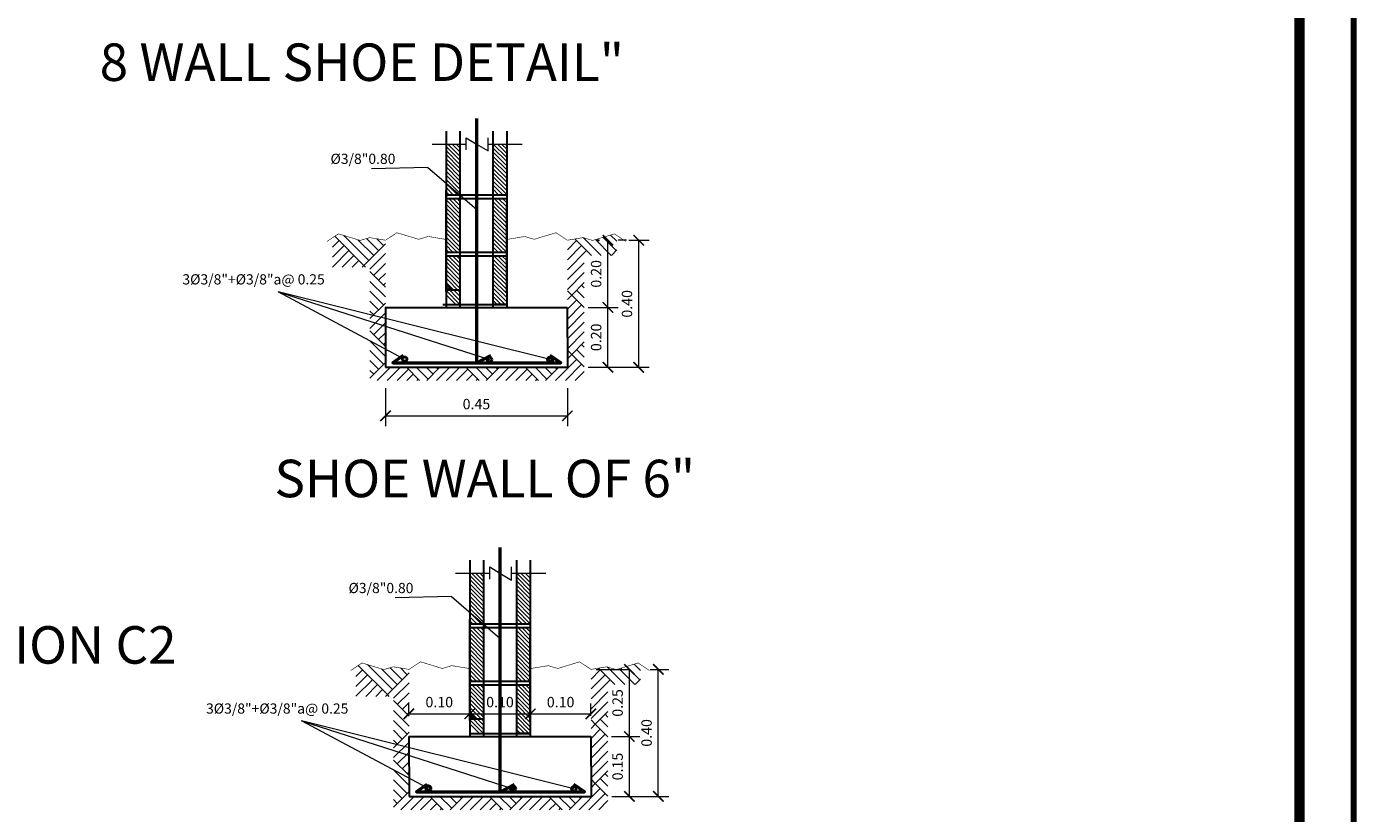
# Model space of a CAD drawing. Units: inches. Extents: x 8 to 247, y -161 to -62.
# Drawn here: x 89 to 102, y -112 to -105 of the extents above; entities that cross this region are included whole.
import ezdxf

# ---------------------------------------------------------------- set-up
doc = ezdxf.new("R2010")
doc.units = ezdxf.units.IN
doc.header["$MEASUREMENT"] = 0
for name, color, linetype, lineweight in [('Dimension', 7, 'Continuous', 5), ('DIMLINE', 20, 'Continuous', 20), ('ESTRUCTURA', 154, 'Continuous', 40), ('Letras tarjeta', 250, 'Continuous', 35), ('MARCO', 6, 'Continuous', 100), ('muro 1', 1, 'Continuous', 30), ('MURO2', 5, 'Continuous', 50), ('textura', 155, 'Continuous', 0)]:
    doc.layers.add(name, color=color, linetype=linetype, lineweight=lineweight)
doc.layers.add('TEXTO', color=7, linetype='Continuous')
doc.styles.add('estrucrural$0$120', font='simplex.shx', dxfattribs={"width": 0.8, "height": 0.12})
doc.styles.add('STYLE4', font='txt.shx')

# ---------------------------------------------------------------- blocks, each defined once
blk = doc.blocks.new('DIMTICK')
for p, q in [((-1, 0), (1, 0)), ((0, 1), (0, -1))]:
    blk.add_line(p, q)
at = {"const_width": 0.141}
blk.add_lwpolyline([(0.7, 0.7), (-0.7, -0.7)], dxfattribs=at)
blk = doc.blocks.new('_ARCHTICK')
at = {"color": 0, "linetype": 'ByBlock', "const_width": 0.15}
blk.add_lwpolyline([(-0.5, -0.5), (0.5, 0.5)], dxfattribs=at)

msp = doc.modelspace()

# ---------------------------------------------------------------- hatches: boundary and pattern name
at = {"layer": 'muro 1'}
h = msp.add_hatch(dxfattribs=at)
h.set_pattern_fill('ANSI31', color=256, scale=0.224, angle=90, style=0)
h.set_pattern_definition([(135, (84.53403, -107.966688), (-0.01979899, -0.01979899), [])])
h.paths.add_polyline_path([(93.17, -107.086), (93.17, -107.152), (93.258, -107.152)])
h = msp.add_hatch(dxfattribs=at)
h.set_pattern_fill('ANSI31', color=256, scale=0.224, angle=90, style=0)
h.set_pattern_definition([(135, (84.760632, -112.08924), (-0.01979899, -0.01979899), [])])
h.paths.add_polyline_path([(93.396, -111.209), (93.396, -111.275), (93.484, -111.275)])
at = {"layer": 'MURO2'}
h = msp.add_hatch(color=256, dxfattribs=at)
h.paths.add_polyline_path([(92.794, -107.818, 1), (92.75, -107.818, 1)])
h.paths.add_polyline_path([(93.608, -107.822, 1), (93.564, -107.822, 1)])
h.paths.add_polyline_path([(94.192, -107.822, 1), (94.147, -107.822, 1)])
h = msp.add_hatch(color=256, dxfattribs=at)
h.paths.add_polyline_path([(92.976, -111.941, 1), (93.021, -111.941, 1)])
h.paths.add_polyline_path([(93.79, -111.945, 1), (93.835, -111.945, 1)])
h.paths.add_polyline_path([(94.374, -111.945, 1), (94.418, -111.945, 1)])
at = {"layer": 'textura'}
h = msp.add_hatch(dxfattribs=at)
h.set_pattern_fill('ANSI31', color=256, scale=0.224, angle=90, style=0)
h.set_pattern_definition([(135, (84.53403, -108.107193), (-0.01979899, -0.01979899), [])])
h.paths.add_polyline_path([(93.303, -105.752), (93.17, -105.752), (93.17, -106.239), (93.303, -106.239)])
h.paths.add_polyline_path([(93.303, -106.275), (93.17, -106.275), (93.17, -106.79), (93.303, -106.79)])
h.paths.add_polyline_path([(93.303, -106.825), (93.17, -106.825), (93.17, -107.227), (93.258, -107.293), (93.303, -107.293)])
h.paths.add_polyline_path([(93.752, -106.825), (93.619, -106.825), (93.619, -107.293), (93.752, -107.293)])
h.paths.add_polyline_path([(93.752, -106.275), (93.619, -106.275), (93.619, -106.79), (93.752, -106.79)])
h.paths.add_polyline_path([(93.752, -105.752), (93.619, -105.752), (93.619, -106.239), (93.752, -106.239)])
h = msp.add_hatch(dxfattribs=at)
h.set_pattern_fill('AR-PARQ1', color=256, scale=0.0336, angle=45, style=0)
h.set_pattern_definition([(135, (-217.2453, -306.49197), (-0.5702109, 0), [0.4032, -0.4032]), (135, (-217.1978, -306.44445), (-0.5702109, 0), [0.4032, -0.4032]), (135, (-217.1503, -306.39694), (-0.5702109, 0), [0.4032, -0.4032]), (135, (-217.10276, -306.3494), (-0.5702109, 0), [0.4032, -0.4032]), (135, (-217.05525, -306.3019), (-0.5702109, 0), [0.4032, -0.4032]), (135, (-217.00773, -306.2544), (-0.5702109, 0), [0.4032, -0.4032]), (135, (-216.9602, -306.20687), (-0.5702109, 0), [0.4032, -0.4032]), (45, (-217.53042, -306.20687), (0.5702109, 0), [0.4032, -0.4032]), (45, (-217.57794, -306.15935), (0.5702109, 0), [0.4032, -0.4032]), (45, (-217.62546, -306.11183), (0.5702109, 0), [0.4032, -0.4032]), (45, (-217.67298, -306.0643), (0.5702109, 0), [0.4032, -0.4032]), (45, (-217.7205, -306.0168), (0.5702109, 0), [0.4032, -0.4032]), (45, (-217.768, -305.96928), (0.5702109, 0), [0.4032, -0.4032]), (45, (-217.81553, -305.92176), (0.5702109, 0), [0.4032, -0.4032])])
h.paths.add_polyline_path([(92.438, -106.935), (92.438, -108.024), (93.804, -108.024), (93.804, -107.897), (92.588, -107.897), (92.588, -107.181), (92.588, -106.676), (92.436, -106.651), (92.345, -106.678), (92.136, -106.615), (92.078, -106.653), (92.078, -106.765), (92.078, -106.935)])
h.paths.add_polyline_path([(94.334, -107.897), (93.804, -107.897), (93.804, -108.024), (94.496, -108.024), (94.496, -106.822), (94.809, -106.822), (94.809, -106.63), (94.786, -106.615), (94.576, -106.678), (94.485, -106.651), (94.334, -106.676), (94.334, -107.181)])
h.paths.add_polyline_path([(91.687, -106.847), (92.537, -106.847), (92.537, -106.763), (91.687, -106.763)], flags=9)
h = msp.add_hatch(dxfattribs=at)
h.set_pattern_fill('ANSI31', color=256, scale=0.224, angle=90, style=0)
h.set_pattern_definition([(135, (84.760632, -112.229745), (-0.01979899, -0.01979899), [])])
h.paths.add_polyline_path([(93.529, -109.874), (93.396, -109.874), (93.396, -110.362), (93.529, -110.362)])
h.paths.add_polyline_path([(93.529, -110.397), (93.396, -110.397), (93.396, -110.912), (93.529, -110.912)])
h.paths.add_polyline_path([(93.529, -110.948), (93.396, -110.948), (93.396, -111.349), (93.484, -111.415), (93.529, -111.415)])
h.paths.add_polyline_path([(93.978, -110.948), (93.845, -110.948), (93.845, -111.415), (93.978, -111.415)])
h.paths.add_polyline_path([(93.978, -110.397), (93.845, -110.397), (93.845, -110.912), (93.978, -110.912)])
h.paths.add_polyline_path([(93.978, -109.874), (93.845, -109.874), (93.845, -110.362), (93.978, -110.362)])
h = msp.add_hatch(dxfattribs=at)
h.set_pattern_fill('AR-PARQ1', color=256, scale=0.0336, angle=45, style=0)
h.set_pattern_definition([(135, (-217.0187, -310.61452), (-0.5702109, 0), [0.4032, -0.4032]), (135, (-216.9712, -310.567), (-0.5702109, 0), [0.4032, -0.4032]), (135, (-216.92368, -310.5195), (-0.5702109, 0), [0.4032, -0.4032]), (135, (-216.87616, -310.47197), (-0.5702109, 0), [0.4032, -0.4032]), (135, (-216.82864, -310.42445), (-0.5702109, 0), [0.4032, -0.4032]), (135, (-216.78113, -310.37694), (-0.5702109, 0), [0.4032, -0.4032]), (135, (-216.7336, -310.3294), (-0.5702109, 0), [0.4032, -0.4032]), (45, (-217.3038, -310.3294), (0.5702109, 0), [0.4032, -0.4032]), (45, (-217.35134, -310.2819), (0.5702109, 0), [0.4032, -0.4032]), (45, (-217.39885, -310.2344), (0.5702109, 0), [0.4032, -0.4032]), (45, (-217.44637, -310.18687), (0.5702109, 0), [0.4032, -0.4032]), (45, (-217.4939, -310.13935), (0.5702109, 0), [0.4032, -0.4032]), (45, (-217.5414, -310.09183), (0.5702109, 0), [0.4032, -0.4032]), (45, (-217.58892, -310.0443), (0.5702109, 0), [0.4032, -0.4032])])
h.paths.add_polyline_path([(92.665, -111.058), (92.665, -112.147), (94.03, -112.147), (94.03, -112.019), (92.814, -112.019), (92.814, -111.303), (92.814, -110.799), (92.663, -110.774), (92.572, -110.801), (92.362, -110.737), (92.304, -110.776), (92.304, -110.888), (92.304, -111.058)])
h.paths.add_polyline_path([(94.561, -112.019), (94.03, -112.019), (94.03, -112.147), (94.723, -112.147), (94.723, -110.944), (95.036, -110.944), (95.036, -110.753), (95.013, -110.737), (94.803, -110.801), (94.712, -110.774), (94.561, -110.799), (94.561, -111.303)])
h.paths.add_polyline_path([(91.914, -110.969), (92.763, -110.969), (92.763, -110.885), (91.914, -110.885)], flags=9)

# ---------------------------------------------------------------- linework, layer by layer
at = {"layer": 'Dimension'}
msp.add_line((94.611, -110.799), (94.93, -110.799), dxfattribs=at)
at = {"layer": 'DIMLINE'}
for p, q in [((92.994, -105.977), (92.455, -105.991)), ((92.994, -105.977), (93.461, -106.378)), ((91.556, -107.171), (93.586, -107.822)), ((92.76, -107.815), (91.556, -107.171)), ((94.169, -107.822), (91.556, -107.171)), ((93.221, -110.099), (92.682, -110.113)), ((93.221, -110.099), (93.687, -110.5)), ((91.783, -111.294), (93.813, -111.945)), ((94.396, -111.945), (91.783, -111.294)), ((92.987, -111.938), (91.783, -111.294))]:
    msp.add_line(p, q, dxfattribs=at)
at = {"layer": 'DIMLINE', "color": 8}
for p, q in [((94.723, -107.321), (94.723, -106.676)), ((94.903, -106.676), (94.823, -106.676)), ((94.923, -106.676), (95.119, -106.676)), ((95.019, -107.897), (95.019, -106.676)), ((94.532, -107.321), (94.823, -107.321)), ((94.532, -107.321), (94.823, -107.321)), ((94.723, -107.897), (94.723, -107.321)), ((94.534, -107.897), (95.119, -107.897)), ((94.534, -107.897), (94.823, -107.897)), ((92.588, -108.097), (92.588, -108.463)), ((94.334, -108.097), (94.334, -108.463)), ((92.588, -108.363), (94.334, -108.363)), ((94.73, -110.799), (94.829, -110.799)), ((94.929, -111.444), (94.929, -110.799)), ((95.129, -110.799), (95.307, -110.799)), ((95.207, -112.019), (95.207, -110.799)), ((93.978, -111.031), (93.978, -111.126)), ((93.978, -111.031), (93.978, -111.126)), ((92.812, -111.244), (92.812, -111.126)), ((93.396, -111.215), (93.396, -111.126)), ((93.396, -111.215), (93.396, -111.126)), ((94.559, -111.244), (94.559, -111.126)), ((92.812, -111.226), (93.396, -111.226)), ((93.396, -111.226), (93.978, -111.226)), ((93.978, -111.226), (94.559, -111.226)), ((94.759, -111.444), (95.029, -111.444)), ((94.759, -111.444), (95.029, -111.444)), ((94.929, -112.019), (94.929, -111.444)), ((94.761, -112.019), (95.307, -112.019)), ((94.761, -112.019), (95.029, -112.019))]:
    msp.add_line(p, q, dxfattribs=at)
at = {"layer": 'ESTRUCTURA'}
for centre in [(92.772, -107.818), (93.586, -107.822), (94.396, -111.945)]:
    msp.add_circle(centre, 0.0222, dxfattribs=at)
at = {"layer": 'MARCO'}
for p, q in [((101.881, -97.728), (101.881, -126.113)), ((101.341, -98.268), (101.341, -125.578)), ((101.346, -98.263), (101.346, -125.583)), ((101.351, -98.258), (101.351, -125.588)), ((101.356, -98.253), (101.356, -125.593)), ((101.361, -98.248), (101.361, -125.598)), ((101.366, -98.243), (101.366, -125.603)), ((101.371, -98.238), (101.371, -125.608)), ((101.376, -98.233), (101.376, -125.613)), ((101.381, -98.228), (101.381, -125.618))]:
    msp.add_line(p, q, dxfattribs=at)
at = {"layer": 'muro 1'}
for p, q in [((93.17, -105.627), (93.17, -107.321)), ((93.303, -105.627), (93.303, -107.321)), ((93.619, -105.627), (93.619, -107.321)), ((93.752, -105.627), (93.752, -107.321)), ((93.109, -106.073), (93.109, -106.073)), ((93.165, -106.092), (93.165, -106.092)), ((93.165, -106.166), (93.165, -106.166)), ((93.165, -106.24), (93.165, -106.24)), ((93.17, -107.027), (93.17, -106.198)), ((93.17, -106.239), (93.752, -106.239)), ((93.156, -106.361), (93.156, -106.361)), ((93.165, -106.315), (93.165, -106.315)), ((93.17, -106.275), (93.752, -106.275)), ((93.17, -107.168), (93.17, -106.339)), ((93.752, -107.168), (93.752, -106.339)), ((93.752, -107.168), (93.752, -106.339)), ((93.137, -106.38), (93.137, -106.38)), ((93.165, -106.389), (93.165, -106.389)), ((93.165, -106.463), (93.165, -106.463)), ((92.692, -106.602), (92.692, -106.602)), ((93.156, -106.51), (93.156, -106.51)), ((93.165, -106.537), (93.165, -106.537)), ((93.165, -106.612), (93.165, -106.612)), ((92.367, -106.667), (92.367, -106.667)), ((92.488, -106.658), (92.488, -106.658)), ((92.933, -106.658), (92.933, -106.658)), ((93.026, -106.64), (93.026, -106.64)), ((93.054, -106.649), (93.054, -106.649)), ((93.156, -106.658), (93.156, -106.658)), ((93.17, -106.79), (93.752, -106.79)), ((93.17, -106.825), (93.752, -106.825)), ((93.17, -107.152), (93.303, -107.152)), ((92.586, -107.321), (93.168, -107.321)), ((92.588, -107.321), (92.588, -107.897)), ((93.138, -107.293), (93.752, -107.293)), ((93.168, -107.321), (94.332, -107.321)), ((93.752, -107.293), (93.619, -107.293)), ((94.332, -107.321), (94.334, -107.897)), ((92.588, -107.897), (94.334, -107.897)), ((93.396, -109.75), (93.396, -111.444)), ((93.529, -109.75), (93.529, -111.444)), ((93.845, -109.75), (93.845, -111.444)), ((93.978, -109.75), (93.978, -111.444)), ((93.336, -110.196), (93.336, -110.196)), ((93.392, -110.215), (93.392, -110.215)), ((93.392, -110.289), (93.392, -110.289)), ((93.392, -110.363), (93.392, -110.363)), ((93.392, -110.437), (93.392, -110.437)), ((93.396, -111.15), (93.396, -110.321)), ((93.396, -110.362), (93.978, -110.362)), ((93.396, -110.397), (93.978, -110.397)), ((93.364, -110.502), (93.364, -110.502)), ((93.382, -110.484), (93.382, -110.484)), ((93.392, -110.512), (93.392, -110.512)), ((93.396, -111.29), (93.396, -110.461)), ((93.978, -111.29), (93.978, -110.461)), ((93.978, -111.29), (93.978, -110.461)), ((93.382, -110.632), (93.382, -110.632)), ((93.392, -110.586), (93.392, -110.586)), ((93.392, -110.66), (93.392, -110.66)), ((92.594, -110.79), (92.594, -110.79)), ((92.714, -110.781), (92.714, -110.781)), ((92.918, -110.725), (92.918, -110.725)), ((93.16, -110.781), (93.16, -110.781)), ((93.253, -110.762), (93.253, -110.762)), ((93.28, -110.771), (93.28, -110.771)), ((93.382, -110.781), (93.382, -110.781)), ((93.392, -110.734), (93.392, -110.734)), ((93.396, -110.912), (93.978, -110.912)), ((93.396, -110.948), (93.978, -110.948)), ((93.396, -111.275), (93.529, -111.275)), ((92.812, -111.444), (92.814, -112.019)), ((92.812, -111.444), (93.394, -111.444)), ((93.394, -111.444), (94.559, -111.444)), ((93.396, -111.415), (93.978, -111.415)), ((93.978, -111.415), (93.845, -111.415)), ((94.559, -111.444), (94.561, -112.019)), ((92.814, -112.019), (94.561, -112.019))]:
    msp.add_line(p, q, dxfattribs=at)
at = {"layer": 'muro 1', "const_width": 0.0056}
for points in [[(92.588, -106.676), (92.436, -106.651), (92.345, -106.678), (92.136, -106.615), (92.026, -106.688)], [(93.17, -106.669), (92.998, -106.64), (92.907, -106.667), (92.697, -106.604), (92.588, -106.676)], [(93.752, -106.669), (93.924, -106.64), (94.015, -106.667), (94.225, -106.604), (94.334, -106.676)], [(94.334, -106.676), (94.485, -106.651), (94.576, -106.678), (94.786, -106.615), (94.895, -106.688)], [(92.814, -110.799), (92.663, -110.774), (92.572, -110.801), (92.362, -110.737), (92.253, -110.81)], [(93.396, -110.791), (93.224, -110.763), (93.133, -110.79), (92.924, -110.726), (92.814, -110.799)], [(93.978, -110.791), (94.15, -110.763), (94.242, -110.79), (94.451, -110.726), (94.561, -110.799)], [(94.561, -110.799), (94.712, -110.774), (94.803, -110.801), (95.013, -110.737), (95.122, -110.81)]]:
    msp.add_lwpolyline(points, dxfattribs=at)
at = {"layer": 'MURO2'}
for p, q in [((93.461, -105.507), (93.461, -107.853)), ((93.464, -107.853), (93.598, -107.782)), ((93.687, -109.629), (93.687, -111.975)), ((93.691, -111.975), (93.825, -111.905))]:
    msp.add_line(p, q, dxfattribs=at)
for points in [[(92.758, -107.782), (92.658, -107.853), (94.271, -107.853), (94.17, -107.782)], [(92.985, -111.905), (92.884, -111.975), (94.497, -111.975), (94.397, -111.905)]]:
    msp.add_lwpolyline(points, dxfattribs=at)
for centre in [(94.169, -107.822), (92.999, -111.941), (93.813, -111.945)]:
    msp.add_circle(centre, 0.0222, dxfattribs=at)
at = {"layer": 'textura'}
for p, q in [((93.363, -105.809), (93.363, -105.691)), ((93.363, -105.691), (93.461, -105.752)), ((93.573, -105.818), (93.573, -105.691)), ((93.035, -105.752), (93.363, -105.752)), ((93.461, -105.752), (93.573, -105.818)), ((93.573, -105.752), (93.901, -105.752)), ((93.261, -109.874), (93.59, -109.874)), ((93.59, -109.932), (93.59, -109.814)), ((93.59, -109.814), (93.687, -109.874)), ((93.687, -109.874), (93.799, -109.941)), ((93.799, -109.941), (93.799, -109.814)), ((93.799, -109.874), (94.127, -109.874))]:
    msp.add_line(p, q, dxfattribs=at)

# ---------------------------------------------------------------- block references
at = {"layer": 'Dimension', "xscale": 0.01249999999998863, "yscale": 0.01249999999998863, "zscale": 0.01249999999998863, "rotation": 90}
for p in [(94.629, -106.676), (94.855, -110.799)]:
    msp.add_blockref('DIMTICK', p, dxfattribs=at)
at = {"layer": 'DIMLINE', "color": 8}
for p, xscale, yscale, zscale, rotation in [((94.723, -106.676), 0.09999999999999432, 0.09999999999999432, 0.09999999999999432, 90), ((95.019, -106.676), 0.09999999999999432, 0.09999999999999432, 0.09999999999999432, 90), ((94.723, -107.321), 0.09999999999999432, 0.09999999999999432, 0.09999999999999432, 270), ((94.723, -107.321), 0.09999999999999432, 0.09999999999999432, 0.09999999999999432, 90), ((94.723, -107.897), 0.09999999999999432, 0.09999999999999432, 0.09999999999999432, 270), ((95.019, -107.897), 0.09999999999999432, 0.09999999999999432, 0.09999999999999432, 270), ((92.588, -108.363), 0.1000000000000227, 0.1000000000000227, 0.1000000000000227, 180), ((94.929, -110.799), 0.09999999999999432, 0.09999999999999432, 0.09999999999999432, 90), ((95.207, -110.799), 0.09999999999999432, 0.09999999999999432, 0.09999999999999432, 90), ((92.812, -111.226), 0.1000000000000227, 0.1000000000000227, 0.1000000000000227, 180), ((93.396, -111.226), 0.1000000000000227, 0.1000000000000227, 0.1000000000000227, 180), ((93.978, -111.226), 0.1000000000000227, 0.1000000000000227, 0.1000000000000227, 180), ((94.929, -111.444), 0.09999999999999432, 0.09999999999999432, 0.09999999999999432, 270), ((94.929, -111.444), 0.09999999999999432, 0.09999999999999432, 0.09999999999999432, 90), ((94.929, -112.019), 0.09999999999999432, 0.09999999999999432, 0.09999999999999432, 270), ((95.207, -112.019), 0.09999999999999432, 0.09999999999999432, 0.09999999999999432, 270)]:
    msp.add_blockref('_ARCHTICK', p, dxfattribs=dict(at, xscale=xscale, yscale=yscale, zscale=zscale, rotation=rotation))
at = {"layer": 'DIMLINE', "color": 8, "xscale": 0.1000000000000227, "yscale": 0.1000000000000227, "zscale": 0.1000000000000227}
for p in [(94.334, -108.363), (93.396, -111.226), (93.978, -111.226), (94.559, -111.226)]:
    msp.add_blockref('_ARCHTICK', p, dxfattribs=at)

# ---------------------------------------------------------------- texts
at = {"layer": 'DIMLINE', "color": 1, "char_height": 0.1, "attachment_point": 5, "rotation": 90}
for s, insert in [('0.20', (94.623, -106.999)), ('0.40', (94.919, -107.287)), ('0.20', (94.623, -107.609)), ('0.25', (94.829, -111.121)), ('0.40', (95.107, -111.409)), ('0.15', (94.829, -111.732))]:
    msp.add_mtext(s, dxfattribs=dict(at, insert=insert))
at = {"layer": 'DIMLINE', "color": 1, "char_height": 0.1, "attachment_point": 5}
for s, insert in [('0.45', (93.461, -108.263)), ('0.10', (93.104, -111.126)), ('0.10', (93.687, -111.126)), ('0.10', (94.269, -111.126))]:
    msp.add_mtext(s, dxfattribs=dict(at, insert=insert))
at = {"layer": 'Letras tarjeta', "style": 'estrucrural$0$120'}
for s, p in [('  %%C3/8"0.80', (92, -105.943)), ('  3%%C3/8"+%%C3/8"a@ 0.25', (90.578, -107.101)), ('  %%C3/8"0.80', (92.173, -110.066)), ('  3%%C3/8"+%%C3/8"a@ 0.25', (90.805, -111.224))]:
    msp.add_text(s, height=0.098, dxfattribs=at).set_placement(p)
at = {"layer": 'TEXTO', "ltscale": 0.015, "char_height": 0.36, "width": 9.2029, "attachment_point": 1, "style": 'STYLE4'}
for s, insert in [('{\\fComic Sans MS|b0|i0|c0|p66;8 WALL SHOE DETAIL"}', (89.844, -104.786)), ('{\\fComic Sans MS|b0|i0|c0|p66;SHOE WALL OF 6"}', (91.522, -108.785)), ('{\\fArial|b0|i0|c0|p34;SECTION C2}', (87.833, -110.384))]:
    msp.add_mtext(s, dxfattribs=dict(at, insert=insert))

doc.saveas('drawing.dxf')
